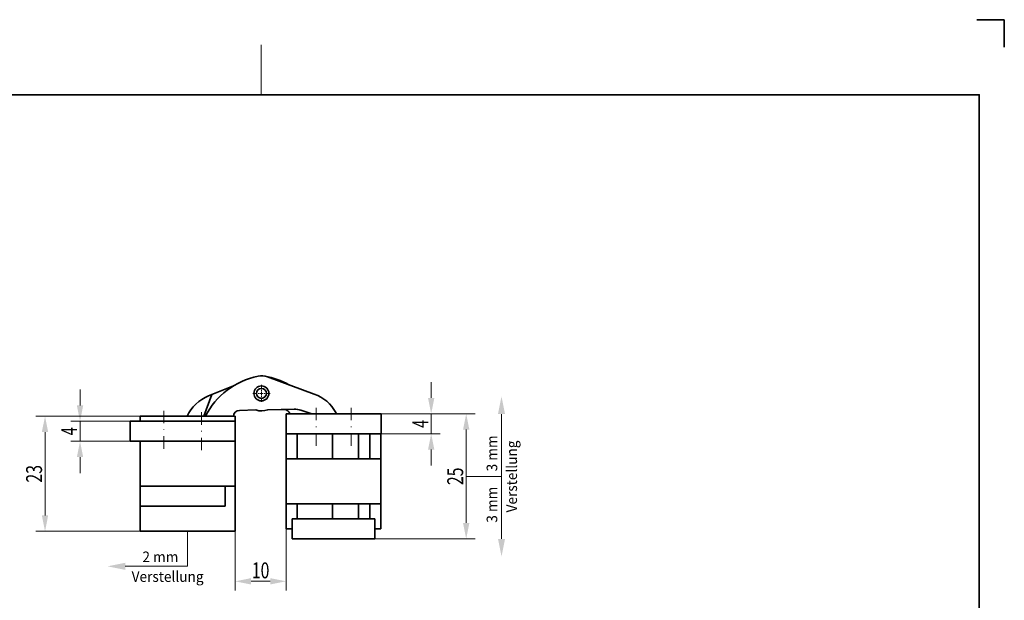
# Model space of a CAD drawing. Units: millimetres. Extents: x 282 to 579, y 97 to 517.
# Drawn here: x 383 to 579, y 401 to 517 of the extents above; entities that cross this region are included whole.
import ezdxf
from ezdxf.enums import TextEntityAlignment as Align

# ---------------------------------------------------------------- set-up
doc = ezdxf.new("R2010")
doc.units = ezdxf.units.MM
doc.header["$LTSCALE"] = 5
doc.linetypes.add('AUSGEZOGEN', pattern=[0])
doc.linetypes.add('DASHDOT', pattern=[1, 0.5, -0.25, 0, -0.25])
for name, color, linetype in [('BEMASS', 1, 'Continuous'), ('KONTUREN', 18, 'Continuous'), ('MITTEL', 1, 'Continuous'), ('RAHMEN', 18, 'Continuous')]:
    doc.layers.add(name, color=color, linetype=linetype)
doc.styles.add('Arial', font='arial.ttf')
doc.dimstyles.new('ISO-25', dxfattribs={"dimtxt": 2.5, "dimasz": 2.5, "dimexe": 1.25, "dimexo": 0.625, "dimtad": 1, "dimtxsty": 'Standard', "dimcen": 2.5, "dimadec": 0, "dimazin": 0, "dimtfac": 1, "dimtmove": 0, "dimatfit": 3, "dimfxl": 1, "dimarcsym": 0})

# ---------------------------------------------------------------- blocks, each defined once
blk = doc.blocks.new('*D3')
at = {"layer": 'BEMASS', "linetype": 'AUSGEZOGEN', "lineweight": 18}
for points in [[(387.71, 438.11), (387.07, 434.94), (388.34, 434.94)], [(387.71, 415.11), (388.34, 418.29), (387.07, 418.29)]]:
    blk.add_hatch(color=1, dxfattribs=at).paths.add_polyline_path(points, flags=0)
at = {"layer": 'BEMASS', "color": 1, "linetype": 'AUSGEZOGEN', "lineweight": 18}
for p, q in [((406.71, 438.11), (385.89, 438.11)), ((387.71, 434.94), (387.71, 418.29)), ((406.71, 415.11), (385.89, 415.11))]:
    blk.add_line(p, q, dxfattribs=at)
at = {"layer": 'BEMASS', "color": 1, "linetype": 'AUSGEZOGEN', "lineweight": 18, "style": 'Arial', "width": 0.713918}
blk.add_text('23', height=3.175, rotation=90, dxfattribs=at).set_placement((387.11, 424.85), (387.11, 428.37), align=Align.FIT)
blk = doc.blocks.new('*D4')
at = {"layer": 'BEMASS', "linetype": 'AUSGEZOGEN', "lineweight": 18}
for points in [[(471.88, 438.61), (471.25, 435.44), (472.52, 435.44)], [(471.88, 413.61), (472.52, 416.79), (471.25, 416.79)]]:
    blk.add_hatch(color=1, dxfattribs=at).paths.add_polyline_path(points, flags=0)
at = {"layer": 'BEMASS', "color": 1, "linetype": 'AUSGEZOGEN', "lineweight": 18}
for p, q in [((454.88, 438.61), (473.69, 438.61)), ((471.88, 416.79), (471.88, 435.44)), ((453.6, 413.61), (473.69, 413.61))]:
    blk.add_line(p, q, dxfattribs=at)
at = {"layer": 'BEMASS', "color": 1, "linetype": 'AUSGEZOGEN', "lineweight": 18, "style": 'Arial', "width": 0.713918}
blk.add_text('25', height=3.175, rotation=90, dxfattribs=at).set_placement((471.28, 424.35), (471.28, 427.87), align=Align.FIT)
blk = doc.blocks.new('*D5')
at = {"layer": 'BEMASS', "linetype": 'AUSGEZOGEN', "lineweight": 18}
for points in [[(394.71, 437.11), (395.34, 440.29), (394.07, 440.29)], [(394.71, 433.11), (394.07, 429.94), (395.34, 429.94)]]:
    blk.add_hatch(color=1, dxfattribs=at).paths.add_polyline_path(points, flags=0)
at = {"layer": 'BEMASS', "color": 1, "linetype": 'AUSGEZOGEN', "lineweight": 18}
for p, q in [((394.71, 440.29), (394.71, 443.46)), ((404.71, 437.11), (392.89, 437.11)), ((394.71, 437.11), (394.71, 433.11)), ((404.71, 433.11), (392.89, 433.11)), ((394.71, 429.94), (394.71, 426.76))]:
    blk.add_line(p, q, dxfattribs=at)
at = {"layer": 'BEMASS', "color": 1, "linetype": 'AUSGEZOGEN', "lineweight": 18, "style": 'Arial', "width": 0.649485}
blk.add_text('4', height=3.17, rotation=90, dxfattribs=at).set_placement((394.11, 434.31), (394.11, 435.91), align=Align.FIT)
blk = doc.blocks.new('*D6')
at = {"layer": 'BEMASS', "linetype": 'AUSGEZOGEN', "lineweight": 18}
for points in [[(464.88, 438.61), (465.52, 441.79), (464.25, 441.79)], [(464.88, 434.61), (464.25, 431.44), (465.52, 431.44)]]:
    blk.add_hatch(color=1, dxfattribs=at).paths.add_polyline_path(points, flags=0)
at = {"layer": 'BEMASS', "color": 1, "linetype": 'AUSGEZOGEN', "lineweight": 18}
for p, q in [((464.88, 441.79), (464.88, 444.96)), ((454.88, 438.61), (466.69, 438.61)), ((464.88, 438.61), (464.88, 434.61)), ((454.88, 434.61), (466.69, 434.61)), ((464.88, 431.44), (464.88, 428.26))]:
    blk.add_line(p, q, dxfattribs=at)
at = {"layer": 'BEMASS', "color": 1, "linetype": 'AUSGEZOGEN', "lineweight": 18, "style": 'Arial', "width": 0.649485}
blk.add_text('4', height=3.17, rotation=90, dxfattribs=at).set_placement((464.28, 435.81), (464.28, 437.41), align=Align.FIT)
blk = doc.blocks.new('*D9')
at = {"layer": 'BEMASS', "linetype": 'AUSGEZOGEN', "lineweight": 18}
for points in [[(425.71, 405.11), (428.88, 404.48), (428.88, 405.75)], [(435.88, 405.11), (432.71, 405.75), (432.71, 404.48)]]:
    blk.add_hatch(color=1, dxfattribs=at).paths.add_polyline_path(points, flags=0)
at = {"layer": 'BEMASS', "color": 1, "linetype": 'AUSGEZOGEN', "lineweight": 18}
for p, q in [((435.88, 434.61), (435.88, 403.3)), ((425.71, 415.11), (425.71, 403.3)), ((428.88, 405.11), (432.71, 405.11))]:
    blk.add_line(p, q, dxfattribs=at)
at = {"layer": 'BEMASS', "color": 1, "linetype": 'AUSGEZOGEN', "lineweight": 18, "style": 'Arial', "width": 0.713918}
blk.add_text('10', height=3.175, dxfattribs=at).set_placement((429.03, 405.71), (432.55, 405.71), align=Align.FIT)

msp = doc.modelspace()

# ---------------------------------------------------------------- hatches: boundary and pattern name
at = {"layer": 'BEMASS', "linetype": 'AUSGEZOGEN', "lineweight": 18}
for points in [[(478.937, 438.548), (478.231, 438.548), (478.937, 442.076), (479.642, 438.548)], [(478.937, 413.604), (479.642, 413.604), (478.937, 410.076), (478.231, 413.604)], [(403.734, 408.11), (403.734, 407.405), (400.206, 408.11), (403.734, 408.816)]]:
    msp.add_hatch(color=1, dxfattribs=at).paths.add_polyline_path(points, flags=0)

# ---------------------------------------------------------------- linework, layer by layer
at = {"layer": 'BEMASS', "color": 1, "linetype": 'AUSGEZOGEN', "lineweight": 18}
for p, q in [((471.922, 426.076), (478.937, 426.076)), ((416.206, 415.11), (416.206, 408.11))]:
    msp.add_line(p, q, dxfattribs=at)
for points in [[(478.937, 438.548), (478.937, 426.076)], [(478.937, 413.604), (478.937, 426.076)], [(403.734, 408.11), (416.206, 408.11)]]:
    msp.add_lwpolyline(points, dxfattribs=at)
at = {"layer": 'KONTUREN', "color": 18, "linetype": 'AUSGEZOGEN', "lineweight": 35}
for p, q in [((441.527, 442.568), (432.156, 445.977)), ((420.39, 442.199), (425.387, 444.217)), ((419.46, 438.11), (421.077, 442.476)), ((426.546, 439.301), (429.842, 439.371)), ((432.19, 439.412), (435.492, 439.457)), ((432.215, 439.421), (437.503, 439.532)), ((438.856, 439.327), (440.999, 438.61)), ((445.963, 438.61), (445.818, 438.876)), ((404.706, 437.11), (425.706, 437.11)), ((404.706, 437.11), (404.706, 433.11)), ((425.706, 438.11), (406.706, 438.11)), ((406.706, 438.11), (406.706, 437.11)), ((425.706, 438.11), (425.706, 415.11)), ((435.88, 438.61), (435.88, 434.61)), ((454.88, 438.61), (435.88, 438.61)), ((454.88, 434.61), (454.88, 438.61)), ((425.706, 433.11), (404.706, 433.11)), ((406.706, 433.11), (406.706, 415.11)), ((454.88, 434.61), (435.88, 434.61)), ((435.93, 434.61), (435.93, 415.61)), ((438.131, 434.61), (438.131, 429.61)), ((445.131, 429.61), (445.131, 434.61)), ((450.377, 434.614), (450.372, 429.61)), ((452.63, 429.61), (452.63, 434.61)), ((454.83, 415.61), (454.83, 434.61)), ((435.93, 429.61), (454.83, 429.61)), ((406.706, 424.11), (425.706, 424.11)), ((423.707, 420.11), (423.707, 424.11)), ((406.707, 420.11), (423.707, 420.11)), ((435.93, 420.61), (454.83, 420.61)), ((438.131, 420.61), (438.131, 417.61)), ((445.131, 417.61), (445.131, 420.61)), ((450.365, 420.61), (450.365, 417.61)), ((452.63, 417.61), (452.63, 420.61)), ((437.13, 417.61), (437.13, 413.61)), ((437.13, 417.61), (453.63, 417.61)), ((453.63, 413.61), (453.63, 417.61)), ((435.93, 415.61), (437.13, 415.61)), ((453.63, 415.61), (454.83, 415.61)), ((406.706, 415.11), (425.706, 415.11)), ((437.13, 413.61), (453.63, 413.61))]:
    msp.add_line(p, q, dxfattribs=at)
for radius in [1.5, 1]:
    msp.add_circle((430.953, 442.694), radius, dxfattribs=at)
for centre, radius, start, end in [((433.189, 431.406), 15, 101.18032, 153.45049), ((430.959, 442.688), 3.5, 70.01127, 101.18032), ((429.112, 431.335), 15, 60.65412, 80.22802), ((423.385, 434.781), 8, 111.98873, 155.40528), ((438.792, 435.05), 8, 28.57534, 70.01127), ((426.571, 438.101), 1.2, 91.20988, 179.5651), ((430.959, 442.688), 3.5, 251.38757, 291.03218), ((435.492, 438.257), 1.2, 17.13055, 90), ((437.588, 435.533), 4, 71.51493, 91.20988), ((439.63, 434.51), 1.5, 179.18032, 180.81947)]:
    msp.add_arc(centre, radius, start, end, dxfattribs=at)
at = {"layer": 'MITTEL', "color": 1, "linetype": 'DASHDOT', "lineweight": 18}
for p, q in [((430.953, 443.519), (430.953, 444.419)), ((430.953, 443.219), (430.953, 443.369)), ((430.953, 442.694), (430.953, 443.069)), ((430.128, 442.694), (429.228, 442.694)), ((430.428, 442.694), (430.278, 442.694)), ((430.953, 442.694), (430.578, 442.694)), ((430.953, 442.694), (431.328, 442.694)), ((430.953, 442.694), (430.953, 442.319)), ((430.953, 442.169), (430.953, 442.019)), ((430.953, 441.869), (430.953, 440.969)), ((431.478, 442.694), (431.628, 442.694)), ((431.778, 442.694), (432.678, 442.694)), ((411.456, 431.628), (411.456, 439.998)), ((418.956, 431.335), (418.956, 439.998)), ((441.88, 432.21), (441.88, 440.295)), ((448.88, 432.21), (448.88, 440.295))]:
    msp.add_line(p, q, dxfattribs=at)
at = {"layer": 'RAHMEN', "color": 18, "linetype": 'AUSGEZOGEN', "lineweight": 35}
for p, q in [((579.42, 517.42), (573.92, 517.42)), ((579.42, 511.92), (579.42, 517.42))]:
    msp.add_line(p, q, dxfattribs=at)
at = {"layer": 'RAHMEN', "color": 18, "linetype": 'AUSGEZOGEN', "lineweight": 18}
msp.add_line((430.92, 512.42), (430.92, 502.42), dxfattribs=at)
at = {"layer": 'RAHMEN', "color": 18, "linetype": 'AUSGEZOGEN', "lineweight": 35}
msp.add_lwpolyline([(287.42, 502.42), (574.42, 502.42), (574.42, 102.42), (287.42, 102.42)], close=True, dxfattribs=at)

# ---------------------------------------------------------------- texts
at = {"layer": 'BEMASS', "color": 1, "linetype": 'AUSGEZOGEN', "lineweight": 18, "style": 'Arial'}
for s, height, width, p, p2 in [('3 mm', 2.1167, 0.974785, (478.079, 427.091), (478.079, 434.292)), ('Verstellung', 2.11667, 0.972787, (482.036, 418.888), (482.036, 433.264)), ('3 mm', 2.1167, 0.974785, (478.079, 416.824), (478.079, 424.024))]:
    msp.add_text(s, height=height, rotation=90, dxfattribs=dict(at, width=width)).set_placement(p, p2, align=Align.FIT)
for s, height, width, p, p2 in [('2 mm', 2.1167, 0.974785, (407.167, 408.949), (414.368, 408.949)), ('Verstellung', 2.11667, 0.972787, (405.023, 404.995), (419.399, 404.995))]:
    msp.add_text(s, height=height, dxfattribs=dict(at, width=width)).set_placement(p, p2, align=Align.FIT)

# ---------------------------------------------------------------- dimensions: what is measured, and where the dimension line sits
at = {"layer": 'BEMASS', "color": 1, "linetype": 'AUSGEZOGEN', "lineweight": 18}
for base, p1, p2, picture, middle in [((464.88, 434.61), (454.88, 438.61), (454.88, 434.61), '*D6', (462.693, 436.61)), ((394.706, 433.11), (404.706, 437.11), (404.706, 433.11), '*D5', (392.519, 435.11)), ((387.706, 415.11), (406.706, 438.11), (406.706, 415.11), '*D3', (385.519, 426.61))]:
    dim = msp.add_linear_dim(base=base, p1=p1, p2=p2, angle=270, dimstyle='ISO-25', override={"dimtxt": 3.175, "dimasz": 3.175, "dimexe": 2.267857, "dimgap": 0.453571, "dimtad": 1, "dimjust": 0, "dimdec": 2, "dimzin": 8, "dimpost": '<>', "dimtxsty": 'Arial', "dimsah": 1, "dimclrd": 1, "dimclre": 1, "dimclrt": 1, "dimadec": 2}, dxfattribs=at)
    dim.commit()
    dim.dimension.update_dxf_attribs({"geometry": picture, "text_midpoint": middle, "text_rotation": 90})
dim = msp.add_linear_dim(base=(471.88, 438.61), p1=(453.604, 413.61), p2=(454.88, 438.61), angle=90, text='25', dimstyle='ISO-25', override={"dimtxt": 3.175, "dimasz": 3.175, "dimexe": 2.267857, "dimgap": 0.453571, "dimtad": 1, "dimjust": 0, "dimdec": 2, "dimzin": 8, "dimtxsty": 'Arial', "dimsah": 1, "dimclrd": 1, "dimclre": 1, "dimclrt": 1, "dimadec": 2}, dxfattribs=at)
dim.commit()
dim.dimension.update_dxf_attribs({"geometry": '*D4', "text_midpoint": (469.693, 426.11), "text_rotation": 90})
dim = msp.add_linear_dim(base=(435.88, 405.11), p1=(425.706, 415.11), p2=(435.88, 434.61), dimstyle='ISO-25', override={"dimtxt": 3.175, "dimasz": 3.175, "dimexe": 2.267857, "dimgap": 0.453571, "dimtad": 1, "dimjust": 0, "dimdec": 0, "dimzin": 8, "dimpost": '<>', "dimtxsty": 'Arial', "dimsah": 1, "dimclrd": 1, "dimclre": 1, "dimclrt": 1, "dimadec": 0}, dxfattribs=at)
dim.commit()
dim.dimension.update_dxf_attribs({"geometry": '*D9', "text_midpoint": (430.793, 407.298)})

doc.saveas('drawing.dxf')
